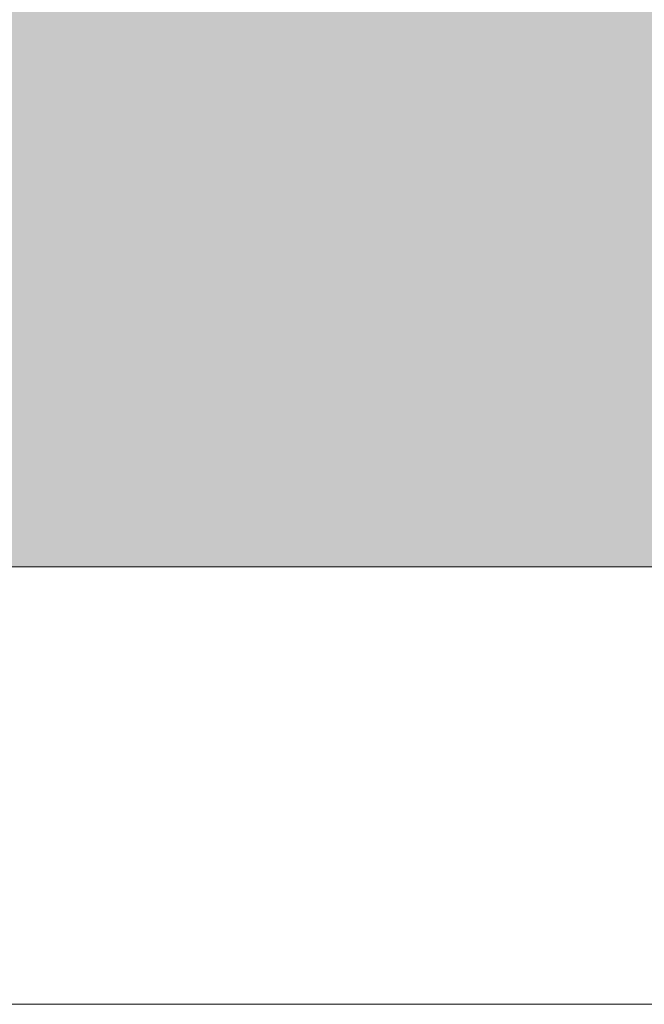
# Model space of a CAD drawing. Units: millimetres. Extents: x 29965 to 36705, y -8 to 23484.
# Drawn here: x 33790 to 33933, y 0 to 225 of the extents above; entities that cross this region are included whole.
import ezdxf

# ---------------------------------------------------------------- set-up
doc = ezdxf.new("R2010")
doc.units = ezdxf.units.MM
for name, pattern in [('IMPORT-Dashed', [4.233333, 2.116667, -2.116667]), ('IMPORT-Dot _ Dashed', [6.702778, 3.175, -1.763889, 0, -1.763889]), ('IMPORT-Double Dashed _3_', [10.936111, 5.291667, -2.116667, 1.411111, -2.116667]), ('IMPORT-Hidden Line', [3.175, 2.116667, -1.058333])]:
    doc.linetypes.add(name, pattern=pattern)
for name, color, linetype, lineweight in [('_KUU_aknad', 7, 'Continuous', 18), ('_KUU_grid-1', 7, 'IMPORT-Hidden Line', 18), ('_KUU_jooned', 7, 'Continuous', 18), ('_KUU_jooned-1', 7, 'IMPORT-Dot _ Dashed', 18), ('_KUU_jooned-2', 7, 'IMPORT-Dashed', 18), ('_KUU_pindala_piirjoon', 7, 'Continuous', 18), ('_KUU_teljed-1', 7, 'IMPORT-Double Dashed _3_', 18), ('_KUU_uksed', 7, 'Continuous', 18), ('Q-CASE', 7, 'Continuous', 18)]:
    doc.layers.add(name, color=color, linetype=linetype, lineweight=lineweight)
for name, color, linetype, lineweight, true_color in [('_KUU_pindala_piirjoon-1', 7, 'Continuous', 18, 0xc0c0c0), ('_KUU_pindala_piirjoon-2', 7, 'Continuous', 18, 0xffdf7f), ('_KUU_Tuleohutus-1', 7, 'Continuous', 18, 0x007f00), ('AR-5-01 1_ KORRUSE PLAAN_dwg-1', 7, 'Continuous', 18, 0x666666), ('HVM_PP_SA-5-1003_1-KORRUSE-SISUSTUSPLAAN_1_A-GLAZ-CURT-1-1', 7, 'Continuous', 18, 0x666666), ('HVM_PP_SA-5-1003_1-KORRUSE-SISUSTUSPLAAN_1_I-FURN-1', 7, 'Continuous', 18, 0x666666), ('HVM_PP_SA-5-1003_1-KORRUSE-SISUSTUSPLAAN_1_Q-CASE-1', 7, 'Continuous', 18, 0x666666), ('Q-CASE-1', 7, 'Continuous', 18, 0xf7b500)]:
    doc.layers.add(name, color=color, linetype=linetype, lineweight=lineweight, true_color=true_color)

# ---------------------------------------------------------------- blocks, each defined once
blk = doc.blocks.new('AR-5-01 1_ KORRUSE PLAAN_dwg_Drawing_1_1-58426543-Section 125')
at = {"layer": 'HVM_PP_SA-5-1003_1-KORRUSE-SISUSTUSPLAAN_1_A-GLAZ-CURT-1-1'}
for p, q in [((30370, 0), (31450, 0)), ((31450, 0), (30370, 0))]:
    blk.add_line(p, q, dxfattribs=at)
at = {"layer": 'HVM_PP_SA-5-1003_1-KORRUSE-SISUSTUSPLAAN_1_I-FURN-1'}
for p, q in [((30813.65, 0), (30792.12, 0)), ((30796.42, 0), (30792.12, 0)), ((30813.65, 0), (30792.12, 0)), ((30796.42, 0), (30792.12, 0)), ((30813.65, 0), (30792.12, 0)), ((30796.42, 0), (30792.12, 0)), ((30813.65, 0), (30792.12, 0)), ((30796.42, 0), (30792.12, 0)), ((30792.91, 0), (30794.48, 0)), ((30792.91, 0), (30794.48, 0)), ((30792.91, 0), (30794.48, 0)), ((30792.91, 0), (30794.48, 0)), ((30793.9, 0), (30794.97, 0)), ((30793.9, 0), (30794.77, 0)), ((30793.9, 0), (30794.97, 0)), ((30793.9, 0), (30794.97, 0)), ((30794.08, 0), (30795.41, 0)), ((30794.08, 0), (30795.41, 0)), ((30794.08, 0), (30795.41, 0)), ((30794.08, 0), (30795.41, 0)), ((30794.14, 0), (30794.46, 0)), ((30794.14, 0), (30794.46, 0)), ((30794.14, 0), (30794.46, 0)), ((30794.14, 0), (30794.46, 0)), ((30795.52, 0), (30795.49, 0)), ((30798.78, 0), (30796.42, 0)), ((30798.78, 0), (30796.42, 0)), ((30798.78, 0), (30796.42, 0)), ((30798.78, 0), (30796.42, 0)), ((30797.22, 0), (30796.59, 0)), ((30797.22, 0), (30796.6, 0)), ((30797.22, 0), (30796.6, 0)), ((30797.22, 0), (30796.6, 0)), ((30813.45, 0), (30798.78, 0)), ((30813.45, 0), (30798.78, 0)), ((30813.45, 0), (30798.78, 0)), ((30813.45, 0), (30798.78, 0)), ((30800.28, 0), (30801.59, 0)), ((30800.28, 0), (30801.59, 0)), ((30800.28, 0), (30801.59, 0)), ((30800.28, 0), (30801.59, 0)), ((30811.71, 0), (30809.83, 0)), ((30811.71, 0), (30809.83, 0)), ((30811.71, 0), (30809.83, 0)), ((30811.71, 0), (30809.83, 0)), ((30811.71, 0), (30809.83, 0)), ((30811.71, 0), (30809.83, 0)), ((30811.71, 0), (30809.83, 0)), ((30811.71, 0), (30809.83, 0)), ((30835.92, 0), (30813.65, 0)), ((30835.92, 0), (30813.65, 0)), ((30835.92, 0), (30813.65, 0)), ((30835.92, 0), (30813.65, 0)), ((30835.75, 0), (30814.57, 0)), ((30835.75, 0), (30814.57, 0)), ((30835.75, 0), (30814.57, 0)), ((30835.75, 0), (30814.57, 0)), ((30827.94, 0), (30829.5, 0)), ((30827.94, 0), (30829.5, 0)), ((30827.94, 0), (30829.5, 0)), ((30827.94, 0), (30829.5, 0)), ((30829.05, 0), (30832.56, 0)), ((30829.05, 0), (30832.56, 0)), ((30829.05, 0), (30832.56, 0)), ((30829.05, 0), (30832.56, 0)), ((30842.04, 0), (30835.92, 0)), ((30842.34, 0), (30835.92, 0)), ((30842.34, 0), (30835.92, 0)), ((30842.34, 0), (30835.92, 0)), ((30842.34, 0), (30836.45, 0)), ((30842.34, 0), (30836.45, 0)), ((30842.34, 0), (30836.45, 0)), ((30842.34, 0), (30836.45, 0)), ((30872.49, 0), (30842.57, 0)), ((30872.49, 0), (30842.57, 0)), ((30872.49, 0), (30842.57, 0)), ((30872.49, 0), (30842.57, 0)), ((30872.49, 0), (30842.75, 0)), ((30872.49, 0), (30842.75, 0)), ((30872.49, 0), (30842.75, 0)), ((30872.49, 0), (30842.75, 0)), ((30846.91, 0), (30848.5, 0)), ((30846.91, 0), (30848.5, 0)), ((30846.91, 0), (30848.5, 0)), ((30847.25, 0), (30848.5, 0)), ((30906.73, 0), (30872.49, 0)), ((30906.73, 0), (30872.49, 0)), ((30906.73, 0), (30872.49, 0)), ((30906.73, 0), (30872.49, 0)), ((30907.08, 0), (30872.84, 0)), ((30907.08, 0), (30872.84, 0)), ((30907.08, 0), (30872.84, 0)), ((30907.08, 0), (30872.84, 0)), ((30895.29, 0), (30898.38, 0)), ((30895.29, 0), (30898.38, 0)), ((30895.29, 0), (30898.38, 0)), ((30895.29, 0), (30898.38, 0)), ((30898.49, 0), (30902.31, 0)), ((30898.49, 0), (30902.31, 0)), ((30898.49, 0), (30902.31, 0)), ((30898.49, 0), (30902.31, 0)), ((30906.4, 0), (30904.48, 0)), ((30906.4, 0), (30904.48, 0)), ((30906.4, 0), (30904.48, 0)), ((30906.4, 0), (30904.48, 0)), ((30915.81, 0), (30906.73, 0)), ((30915.81, 0), (30906.73, 0)), ((30915.81, 0), (30906.73, 0)), ((30915.81, 0), (30906.73, 0)), ((30989.9, 0), (30908.01, 0)), ((30989.9, 0), (30908.01, 0)), ((30989.9, 0), (30908.01, 0)), ((30989.9, 0), (30908.01, 0)), ((31033.22, 0), (30915.81, 0)), ((31033.22, 0), (30915.81, 0)), ((31033.22, 0), (30915.81, 0)), ((31033.22, 0), (30915.81, 0)), ((30925.44, 0), (30927.72, 0)), ((30925.44, 0), (30927.72, 0)), ((30925.44, 0), (30927.72, 0)), ((30925.44, 0), (30927.72, 0)), ((30875, 0), (30275, 0)), ((30275, 0), (30875, 0)), ((30575, 0), (30958.2, 0)), ((30958.2, 0), (30575, 0)), ((30647.26, 0), (31247.26, 0)), ((31247.26, 0), (30647.26, 0)), ((30875, 0), (31951.6, 0)), ((31951.6, 0), (30875, 0)), ((30875, 0), (31951.6, 0)), ((31951.6, 0), (30875, 0)), ((30922.85, 0), (30923.24, 0)), ((30922.85, 0), (30923.24, 0)), ((30922.85, 0), (30923.24, 0)), ((30922.86, 0), (30923.24, 0))]:
    blk.add_line(p, q, dxfattribs=at)
at = {"layer": 'HVM_PP_SA-5-1003_1-KORRUSE-SISUSTUSPLAAN_1_I-FURN-1', "flags": 128}
for points in [[(30791.14, 0), (30792.16, 0), (30793.02, 0)], [(30793.02, 0), (30792.16, 0), (30791.14, 0)], [(30791.14, 0), (30792.16, 0), (30793.02, 0)], [(30793.02, 0), (30792.16, 0), (30791.14, 0)], [(30791.14, 0), (30792.16, 0), (30793.02, 0)], [(30793.02, 0), (30792.16, 0), (30791.14, 0)], [(30791.14, 0), (30792.16, 0), (30793.02, 0)], [(30793.02, 0), (30792.16, 0), (30791.14, 0)], [(30796.41, 0), (30795.69, 0), (30792.12, 0), (30796.46, 0)], [(30796.41, 0), (30795.69, 0), (30792.12, 0), (30796.46, 0)], [(30796.41, 0), (30795.69, 0), (30792.12, 0), (30796.46, 0)], [(30796.41, 0), (30795.69, 0), (30792.12, 0), (30796.46, 0)], [(30795.9, 0), (30795.41, 0), (30794.79, 0)], [(30795.9, 0), (30795.41, 0), (30794.79, 0)], [(30795.9, 0), (30795.41, 0), (30794.79, 0)], [(30795.9, 0), (30795.41, 0), (30794.79, 0)], [(30797.25, 0), (30796.99, 0), (30795.92, 0), (30795.05, 0), (30795.63, 0), (30797.3, 0), (30799.85, 0), (30802.96, 0), (30805.03, 0), (30807.07, 0), (30808.99, 0), (30810.71, 0), (30811.34, 0)], [(30811.34, 0), (30810.71, 0), (30809.35, 0), (30806.26, 0), (30802.96, 0), (30799.85, 0), (30797.3, 0), (30795.63, 0), (30795.05, 0), (30795.61, 0), (30797.25, 0)], [(30797.25, 0), (30796.99, 0), (30795.92, 0), (30795.05, 0), (30795.63, 0), (30797.3, 0), (30799.85, 0), (30802.96, 0), (30805.03, 0), (30807.07, 0), (30808.99, 0), (30810.71, 0), (30811.34, 0)], [(30811.34, 0), (30810.71, 0), (30809.35, 0), (30806.26, 0), (30802.96, 0), (30799.85, 0), (30797.3, 0), (30795.63, 0), (30795.05, 0), (30795.61, 0), (30797.25, 0)], [(30797.25, 0), (30796.99, 0), (30795.92, 0), (30795.05, 0), (30795.63, 0), (30797.3, 0), (30799.85, 0), (30802.96, 0), (30805.03, 0), (30807.07, 0), (30808.99, 0), (30810.71, 0), (30811.34, 0)], [(30811.34, 0), (30810.71, 0), (30809.35, 0), (30806.26, 0), (30802.96, 0), (30799.85, 0), (30797.3, 0), (30795.63, 0), (30795.05, 0), (30795.61, 0), (30797.25, 0)], [(30797.25, 0), (30796.99, 0), (30795.92, 0), (30795.05, 0), (30795.63, 0), (30797.3, 0), (30799.85, 0), (30802.96, 0), (30805.03, 0), (30807.07, 0), (30808.99, 0), (30810.71, 0), (30811.34, 0)], [(30811.34, 0), (30810.71, 0), (30809.35, 0), (30806.26, 0), (30802.96, 0), (30799.85, 0), (30797.3, 0), (30795.63, 0), (30795.05, 0), (30795.61, 0), (30797.25, 0)], [(30811.99, 0), (30808.98, 0), (30805.39, 0), (30801.78, 0), (30798.68, 0), (30796.58, 0), (30795.79, 0), (30796.43, 0), (30798.4, 0)], [(30798.4, 0), (30796.43, 0), (30795.79, 0), (30796.58, 0), (30798.68, 0), (30801.78, 0), (30805.39, 0), (30808.98, 0), (30811.99, 0)], [(30811.99, 0), (30808.98, 0), (30805.39, 0), (30801.78, 0), (30798.68, 0), (30796.58, 0), (30795.79, 0), (30796.43, 0), (30798.4, 0)], [(30795.79, 0), (30796.58, 0), (30798.68, 0), (30801.78, 0), (30805.39, 0), (30808.98, 0), (30811.99, 0)], [(30811.99, 0), (30808.98, 0), (30805.39, 0), (30801.78, 0), (30798.68, 0), (30796.58, 0), (30795.79, 0), (30796.43, 0), (30798.4, 0)], [(30798.4, 0), (30796.43, 0), (30795.79, 0), (30796.58, 0), (30798.68, 0), (30801.78, 0), (30805.39, 0), (30808.98, 0), (30811.99, 0)], [(30811.99, 0), (30808.98, 0), (30805.39, 0), (30801.78, 0), (30798.68, 0), (30796.58, 0), (30795.79, 0), (30796.43, 0), (30798.4, 0)], [(30798.4, 0), (30796.43, 0), (30795.79, 0), (30796.58, 0), (30798.68, 0), (30801.78, 0), (30805.39, 0), (30808.98, 0), (30811.99, 0)], [(30798.4, 0), (30796.43, 0), (30795.8, 0)], [(30796.52, 0), (30799.24, 0), (30802.77, 0)], [(30796.52, 0), (30799.24, 0), (30802.77, 0)], [(30796.52, 0), (30799.24, 0), (30802.77, 0)], [(30796.52, 0), (30799.24, 0), (30802.77, 0)], [(30802.46, 0), (30799.24, 0), (30796.57, 0)], [(30802.46, 0), (30799.24, 0), (30796.57, 0)], [(30802.46, 0), (30799.24, 0), (30796.57, 0)], [(30802.46, 0), (30799.24, 0), (30796.57, 0)], [(30813.16, 0), (30806.67, 0), (30798.75, 0)], [(30813.16, 0), (30806.67, 0), (30798.75, 0)], [(30813.16, 0), (30806.67, 0), (30798.75, 0)], [(30813.16, 0), (30806.67, 0), (30798.75, 0)], [(30798.87, 0), (30801.81, 0), (30829.73, 0), (30835.96, 0)], [(30798.87, 0), (30801.81, 0), (30829.73, 0), (30835.96, 0)], [(30798.87, 0), (30801.81, 0), (30829.73, 0), (30835.96, 0)], [(30798.87, 0), (30801.81, 0), (30829.73, 0), (30835.96, 0)], [(30818.49, 0), (30811.18, 0), (30807.97, 0)], [(30818.49, 0), (30811.18, 0), (30807.97, 0)], [(30818.49, 0), (30811.18, 0), (30807.97, 0)], [(30818.49, 0), (30811.18, 0), (30807.97, 0)], [(30814.25, 0), (30811.69, 0), (30808.69, 0)], [(30814.25, 0), (30811.69, 0), (30808.69, 0)], [(30814.25, 0), (30811.69, 0), (30808.69, 0)], [(30814.25, 0), (30811.69, 0), (30808.69, 0)], [(30835.78, 0), (30825, 0), (30813.61, 0)], [(30835.78, 0), (30825, 0), (30813.61, 0)], [(30835.78, 0), (30825, 0), (30813.61, 0)], [(30835.78, 0), (30825, 0), (30813.61, 0)], [(30821.74, 0), (30827.74, 0), (30831.62, 0)], [(30821.74, 0), (30827.74, 0), (30831.62, 0)], [(30821.74, 0), (30827.74, 0), (30831.62, 0)], [(30821.74, 0), (30827.74, 0), (30831.62, 0)], [(30843.55, 0), (30827.74, 0), (30823.81, 0)], [(30843.55, 0), (30827.74, 0), (30823.81, 0)], [(30843.55, 0), (30827.74, 0), (30823.81, 0)], [(30843.55, 0), (30827.74, 0), (30823.81, 0)], [(30841.36, 0), (30837.59, 0), (30833.79, 0)], [(30841.36, 0), (30837.59, 0), (30833.79, 0)], [(30841.36, 0), (30837.59, 0), (30833.79, 0)], [(30841.36, 0), (30837.59, 0), (30833.79, 0)], [(30834.5, 0), (30837.59, 0), (30841.43, 0)], [(30834.5, 0), (30837.59, 0), (30841.43, 0)], [(30834.5, 0), (30837.59, 0), (30841.43, 0)], [(30835.22, 0), (30837.59, 0), (30841.43, 0)], [(30838.33, 0), (30848.37, 0), (30853.26, 0)], [(30838.33, 0), (30848.37, 0), (30853.26, 0)], [(30838.33, 0), (30848.37, 0), (30853.26, 0)], [(30838.33, 0), (30848.37, 0), (30853.26, 0)], [(30842.08, 0), (30855.01, 0), (30884.93, 0), (30906.78, 0)], [(30872.59, 0), (30870.94, 0), (30849.82, 0), (30842.25, 0)], [(30872.59, 0), (30870.94, 0), (30849.82, 0), (30842.25, 0)], [(30872.59, 0), (30870.94, 0), (30849.82, 0), (30842.25, 0)], [(30872.59, 0), (30870.94, 0), (30849.82, 0), (30842.25, 0)], [(30842.27, 0), (30855.01, 0), (30884.93, 0), (30906.78, 0)], [(30842.27, 0), (30855.01, 0), (30884.93, 0), (30906.78, 0)], [(30842.27, 0), (30855.01, 0), (30884.93, 0), (30906.78, 0)], [(30877.55, 0), (30872.24, 0), (30855.33, 0)], [(30877.55, 0), (30872.24, 0), (30855.33, 0)], [(30877.55, 0), (30872.24, 0), (30855.33, 0)], [(30877.55, 0), (30872.24, 0), (30855.33, 0)], [(30859.86, 0), (30872.24, 0), (30877.5, 0)], [(30859.86, 0), (30872.24, 0), (30877.5, 0)], [(30859.86, 0), (30872.24, 0), (30877.5, 0)], [(30859.86, 0), (30872.24, 0), (30877.5, 0)], [(30866.24, 0), (30871.35, 0), (30875.49, 0)], [(30866.24, 0), (30871.35, 0), (30875.49, 0)], [(30866.24, 0), (30871.35, 0), (30875.49, 0)], [(30866.24, 0), (30871.35, 0), (30875.49, 0)], [(30875.32, 0), (30871.35, 0), (30866.52, 0)], [(30875.32, 0), (30871.35, 0), (30866.52, 0)], [(30875.32, 0), (30871.35, 0), (30866.52, 0)], [(30875.32, 0), (30871.35, 0), (30866.52, 0)], [(30907.19, 0), (30899.09, 0), (30873.36, 0)], [(30907.19, 0), (30899.09, 0), (30873.36, 0)], [(30907.19, 0), (30899.09, 0), (30873.36, 0)], [(30907.19, 0), (30899.09, 0), (30873.36, 0)], [(30889.36, 0), (30898.33, 0), (30906.4, 0)], [(30889.36, 0), (30898.33, 0), (30906.4, 0)], [(30889.36, 0), (30898.33, 0), (30906.4, 0)], [(30889.36, 0), (30898.33, 0), (30906.4, 0)], [(30906.53, 0), (30898.33, 0), (30889.92, 0)], [(30906.53, 0), (30898.33, 0), (30889.92, 0)], [(30906.53, 0), (30898.33, 0), (30889.92, 0)], [(30906.53, 0), (30898.33, 0), (30889.92, 0)], [(30908.35, 0), (30908.8, 0), (30910.1, 0), (30912.09, 0), (30914.53, 0), (30917.13, 0), (30919.58, 0), (30921.58, 0), (30922.89, 0), (30923.35, 0), (30923.4, 0), (30923.52, 0), (30923.72, 0), (30923.99, 0), (30924.27, 0), (30921.8, 0), (30915.82, 0), (30909.86, 0), (30907.42, 0), (30907.65, 0), (30907.8, 0), (30907.96, 0), (30908.09, 0), (30908.2, 0), (30908.28, 0), (30908.33, 0), (30908.35, 0), (30908.8, 0), (30910.11, 0), (30912.1, 0)], [(30924.27, 0), (30922.7, 0), (30918.38, 0), (30913.17, 0), (30909, 0), (30907.42, 0)], [(30908.35, 0), (30908.8, 0), (30910.1, 0), (30912.09, 0), (30914.53, 0), (30917.13, 0), (30919.58, 0), (30921.58, 0), (30922.89, 0), (30923.35, 0), (30923.4, 0), (30923.52, 0), (30923.72, 0), (30923.99, 0), (30924.27, 0), (30921.8, 0), (30915.82, 0), (30909.86, 0), (30907.42, 0), (30907.65, 0), (30907.8, 0), (30907.96, 0), (30908.09, 0), (30908.2, 0), (30908.28, 0), (30908.33, 0), (30908.35, 0), (30908.8, 0), (30910.11, 0), (30912.1, 0)], [(30924.27, 0), (30922.7, 0), (30918.38, 0), (30913.17, 0), (30909, 0), (30907.42, 0)], [(30908.35, 0), (30908.8, 0), (30910.1, 0), (30912.09, 0), (30914.53, 0), (30917.13, 0), (30919.58, 0), (30921.58, 0), (30922.89, 0), (30923.35, 0), (30923.4, 0), (30923.52, 0), (30923.72, 0), (30923.99, 0), (30924.27, 0), (30921.8, 0), (30915.82, 0), (30909.86, 0), (30907.42, 0), (30907.65, 0), (30907.8, 0), (30907.96, 0), (30908.09, 0), (30908.2, 0), (30908.28, 0), (30908.33, 0), (30908.35, 0), (30908.8, 0), (30910.11, 0), (30912.1, 0)], [(30924.27, 0), (30922.7, 0), (30918.38, 0), (30913.17, 0), (30909, 0), (30907.42, 0)], [(30908.35, 0), (30908.8, 0), (30910.1, 0), (30912.09, 0), (30914.53, 0), (30917.13, 0), (30919.58, 0), (30921.58, 0), (30922.89, 0), (30923.35, 0), (30923.4, 0), (30923.52, 0), (30923.72, 0), (30923.99, 0), (30924.27, 0), (30921.8, 0), (30915.82, 0), (30909.86, 0), (30907.42, 0), (30907.65, 0), (30907.8, 0), (30907.96, 0), (30908.09, 0), (30908.2, 0), (30908.28, 0), (30908.33, 0), (30908.35, 0), (30908.8, 0), (30910.11, 0), (30912.1, 0)], [(30924.27, 0), (30922.7, 0), (30918.38, 0), (30913.17, 0), (30909, 0), (30907.42, 0)], [(30913.16, 0), (30914.55, 0), (30917.15, 0), (30919.6, 0), (30921.6, 0), (30922.9, 0), (30923.35, 0), (30922.62, 0), (30920.54, 0), (30917.53, 0), (30914.18, 0), (30911.17, 0), (30909.09, 0), (30908.35, 0), (30909.36, 0), (30912.11, 0), (30915.86, 0), (30919.61, 0), (30922.36, 0), (30923.35, 0)], [(30913.16, 0), (30914.55, 0), (30917.15, 0), (30919.6, 0), (30921.6, 0), (30922.9, 0), (30923.35, 0), (30922.62, 0), (30920.54, 0), (30917.53, 0), (30914.18, 0), (30911.17, 0), (30909.09, 0), (30908.35, 0), (30909.36, 0), (30912.11, 0), (30915.86, 0), (30919.61, 0), (30922.36, 0), (30923.35, 0)], [(30913.16, 0), (30914.55, 0), (30917.15, 0), (30919.6, 0), (30921.6, 0), (30922.9, 0), (30923.35, 0), (30922.62, 0), (30920.54, 0), (30917.53, 0), (30914.18, 0), (30911.17, 0), (30909.09, 0), (30908.35, 0), (30909.36, 0), (30912.11, 0), (30915.86, 0), (30919.61, 0), (30922.36, 0), (30923.35, 0)], [(30913.16, 0), (30914.55, 0), (30917.15, 0), (30919.6, 0), (30921.6, 0), (30922.9, 0), (30923.35, 0), (30922.62, 0), (30920.54, 0), (30917.53, 0), (30914.18, 0), (30911.17, 0), (30909.09, 0), (30908.35, 0), (30909.36, 0), (30912.11, 0), (30915.86, 0), (30919.61, 0), (30922.36, 0), (30923.35, 0)], [(30915.85, 0), (30913.29, 0), (30911.04, 0), (30909.36, 0), (30908.47, 0), (30908.46, 0), (30909.35, 0), (30911.01, 0), (30913.26, 0), (30915.83, 0), (30915.84, 0), (30915.86, 0), (30915.87, 0), (30915.89, 0), (30915.9, 0), (30921.86, 0), (30924.31, 0), (30921.8, 0), (30915.8, 0), (30915.89, 0), (30915.88, 0), (30915.87, 0), (30915.87, 0), (30915.87, 0), (30915.87, 0), (30915.86, 0), (30915.85, 0), (30918.42, 0), (30920.67, 0), (30922.35, 0)], [(30915.85, 0), (30913.29, 0), (30911.04, 0), (30909.36, 0), (30908.47, 0), (30908.46, 0), (30909.35, 0), (30911.01, 0), (30913.26, 0), (30915.83, 0), (30915.84, 0), (30915.86, 0), (30915.87, 0), (30915.89, 0), (30915.9, 0), (30921.86, 0), (30924.31, 0), (30921.8, 0), (30915.8, 0), (30915.89, 0), (30915.88, 0), (30915.87, 0), (30915.87, 0), (30915.87, 0), (30915.87, 0), (30915.86, 0), (30915.85, 0), (30918.42, 0), (30920.67, 0), (30922.35, 0)], [(30915.85, 0), (30913.29, 0), (30911.04, 0), (30909.36, 0), (30908.47, 0), (30908.46, 0), (30909.35, 0), (30911.01, 0), (30913.26, 0), (30915.83, 0), (30915.84, 0), (30915.86, 0), (30915.87, 0), (30915.89, 0), (30915.9, 0), (30921.86, 0), (30924.31, 0), (30921.8, 0), (30915.8, 0), (30915.89, 0), (30915.88, 0), (30915.87, 0), (30915.87, 0), (30915.87, 0), (30915.87, 0), (30915.86, 0), (30915.85, 0), (30918.42, 0), (30920.67, 0), (30922.35, 0)], [(30915.85, 0), (30913.29, 0), (30911.04, 0), (30909.36, 0), (30908.47, 0), (30908.46, 0), (30909.35, 0), (30911.01, 0), (30913.26, 0), (30915.83, 0), (30915.84, 0), (30915.86, 0), (30915.87, 0), (30915.89, 0), (30915.9, 0), (30921.86, 0), (30924.31, 0), (30921.8, 0), (30915.8, 0), (30915.89, 0), (30915.88, 0), (30915.87, 0), (30915.87, 0), (30915.87, 0), (30915.87, 0), (30915.86, 0), (30915.85, 0), (30918.42, 0), (30920.67, 0), (30922.35, 0)], [(30912.99, 0), (30910.67, 0), (30908.88, 0)], [(30912.99, 0), (30910.67, 0), (30908.88, 0)], [(30912.99, 0), (30910.67, 0), (30908.88, 0)], [(30912.99, 0), (30910.67, 0), (30908.88, 0)], [(30909.15, 0), (30910.67, 0), (30912.97, 0)], [(30909.15, 0), (30910.67, 0), (30912.97, 0)], [(30909.15, 0), (30910.67, 0), (30912.97, 0)], [(30909.15, 0), (30910.67, 0), (30912.97, 0)], [(30915.76, 0), (30918.07, 0), (30952.85, 0), (30989.94, 0)], [(30915.76, 0), (30918.07, 0), (30952.85, 0), (30989.94, 0)], [(30915.76, 0), (30918.07, 0), (30952.85, 0), (30989.94, 0)], [(30915.76, 0), (30918.07, 0), (30952.85, 0), (30989.94, 0)], [(30989.94, 0), (30987.64, 0), (30952.85, 0), (30925.93, 0), (30915.97, 0)], [(30989.94, 0), (30987.64, 0), (30952.85, 0), (30925.93, 0), (30915.97, 0)], [(30989.94, 0), (30987.64, 0), (30952.85, 0), (30925.93, 0), (30915.97, 0)], [(30989.94, 0), (30987.64, 0), (30952.85, 0), (30925.93, 0), (30915.97, 0)], [(30920.86, 0), (30925.55, 0), (30932.39, 0)], [(30920.86, 0), (30925.55, 0), (30932.39, 0)], [(30920.86, 0), (30925.55, 0), (30932.39, 0)], [(30920.86, 0), (30925.55, 0), (30932.39, 0)], [(30932.41, 0), (30925.55, 0), (30920.88, 0)], [(30932.41, 0), (30925.55, 0), (30920.88, 0)], [(30932.41, 0), (30925.55, 0), (30920.88, 0)], [(30932.41, 0), (30925.55, 0), (30920.88, 0)], [(30922.92, 0), (30923.61, 0), (30925.72, 0)], [(30922.92, 0), (30923.6, 0), (30925.72, 0)], [(30922.92, 0), (30923.61, 0), (30925.72, 0)], [(30922.92, 0), (30923.6, 0), (30925.72, 0)], [(30915.9, 0), (30910.82, 0), (30907.84, 0)], [(30907.84, 0), (30910.91, 0), (30915.81, 0)], [(30915.9, 0), (30910.82, 0), (30907.84, 0)], [(30907.84, 0), (30910.91, 0), (30915.81, 0)], [(30915.9, 0), (30910.82, 0), (30907.84, 0)], [(30907.84, 0), (30910.91, 0), (30915.81, 0)], [(30915.9, 0), (30910.82, 0), (30907.84, 0)], [(30907.84, 0), (30910.91, 0), (30915.81, 0)], [(30923.16, 0), (30921.71, 0), (30919.1, 0), (30915.85, 0), (30912.1, 0), (30909.35, 0), (30908.35, 0), (30909.36, 0), (30912.12, 0), (30915.85, 0)], [(30923.16, 0), (30921.71, 0), (30919.1, 0), (30915.85, 0), (30912.1, 0), (30909.35, 0), (30908.35, 0), (30909.36, 0), (30912.12, 0), (30915.85, 0)], [(30923.16, 0), (30921.71, 0), (30919.1, 0), (30915.85, 0), (30912.1, 0), (30909.35, 0), (30908.35, 0), (30909.36, 0), (30912.12, 0), (30915.85, 0)], [(30923.16, 0), (30921.71, 0), (30919.1, 0), (30915.85, 0), (30912.1, 0), (30909.35, 0), (30908.35, 0), (30909.36, 0), (30912.12, 0), (30915.85, 0)], [(30923.24, 0), (30922.35, 0), (30920.67, 0), (30918.42, 0), (30915.85, 0), (30919.09, 0), (30921.71, 0), (30923.16, 0)], [(30923.24, 0), (30922.35, 0), (30920.67, 0), (30918.42, 0), (30915.85, 0), (30919.09, 0), (30921.71, 0), (30923.16, 0)], [(30923.24, 0), (30922.35, 0), (30920.67, 0), (30918.42, 0), (30915.85, 0), (30919.09, 0), (30921.71, 0), (30923.16, 0)], [(30923.24, 0), (30922.35, 0), (30920.67, 0), (30918.42, 0), (30915.85, 0), (30919.09, 0), (30921.71, 0), (30923.16, 0)]]:
    blk.add_lwpolyline(points, dxfattribs=at)
for points in [[(30915.85, 0), (30918.43, 0), (30920.8, 0), (30922.36, 0), (30922.85, 0), (30922.36, 0), (30920.8, 0), (30918.43, 0), (30915.85, 0), (30913.28, 0), (30910.9, 0), (30909.34, 0), (30908.85, 0), (30909.34, 0), (30910.9, 0), (30913.28, 0)], [(30908.85, 0), (30909.34, 0), (30910.9, 0), (30913.28, 0), (30915.85, 0), (30918.43, 0), (30920.8, 0), (30922.36, 0), (30922.85, 0), (30922.36, 0), (30920.8, 0), (30918.43, 0), (30915.85, 0), (30913.28, 0), (30910.9, 0), (30909.34, 0)], [(30915.85, 0), (30918.43, 0), (30920.8, 0), (30922.36, 0), (30922.85, 0), (30922.36, 0), (30920.8, 0), (30918.43, 0), (30915.85, 0), (30913.28, 0), (30910.9, 0), (30909.34, 0), (30908.85, 0), (30909.34, 0), (30910.9, 0), (30913.28, 0)], [(30908.85, 0), (30909.34, 0), (30910.9, 0), (30913.28, 0), (30915.85, 0), (30918.43, 0), (30920.8, 0), (30922.36, 0), (30922.85, 0), (30922.36, 0), (30920.8, 0), (30918.43, 0), (30915.85, 0), (30913.28, 0), (30910.9, 0), (30909.34, 0)], [(30915.85, 0), (30918.43, 0), (30920.8, 0), (30922.36, 0), (30922.85, 0), (30922.36, 0), (30920.8, 0), (30918.43, 0), (30915.85, 0), (30913.28, 0), (30910.9, 0), (30909.34, 0), (30908.85, 0), (30909.34, 0), (30910.9, 0), (30913.28, 0)], [(30908.85, 0), (30909.34, 0), (30910.9, 0), (30913.28, 0), (30915.85, 0), (30918.43, 0), (30920.8, 0), (30922.36, 0), (30922.85, 0), (30922.36, 0), (30920.8, 0), (30918.43, 0), (30915.85, 0), (30913.28, 0), (30910.9, 0), (30909.34, 0)], [(30915.85, 0), (30918.43, 0), (30920.8, 0), (30922.36, 0), (30922.85, 0), (30922.36, 0), (30920.8, 0), (30918.43, 0), (30915.85, 0), (30913.28, 0), (30910.9, 0), (30909.34, 0), (30908.85, 0), (30909.34, 0), (30910.9, 0), (30913.28, 0)], [(30908.85, 0), (30909.34, 0), (30910.9, 0), (30913.28, 0), (30915.85, 0), (30918.43, 0), (30920.8, 0), (30922.36, 0), (30922.85, 0), (30922.36, 0), (30920.8, 0), (30918.43, 0), (30915.85, 0), (30913.28, 0), (30910.9, 0), (30909.34, 0)]]:
    blk.add_lwpolyline(points, close=True, dxfattribs=at)
at = {"layer": 'HVM_PP_SA-5-1003_1-KORRUSE-SISUSTUSPLAAN_1_Q-CASE-1'}
for p, q in [((31686.61, 0), (30574.07, 0)), ((31686.61, 0), (30574.29, 0)), ((31951.6, 0), (30575, 0))]:
    blk.add_line(p, q, dxfattribs=at)
at = {"layer": 'HVM_PP_SA-5-1003_1-KORRUSE-SISUSTUSPLAAN_1_Q-CASE-1', "flags": 128}
blk.add_lwpolyline([(31686.61, 0), (30575, 0)], close=True, dxfattribs=at)
blk = doc.blocks.new('AR-5-01 1_ KORRUSE PLAAN_dwg-4069377-Section 125')
at = {"layer": '_KUU_aknad'}
for p, q in [((30340.41, 0), (31951.6, 0)), ((31951.6, 0), (30340.41, 0))]:
    blk.add_line(p, q, dxfattribs=at)
at = {"layer": '_KUU_grid-1'}
for p, q in [((29991.1, 0), (31951.6, 0)), ((31951.6, 0), (29991.1, 0))]:
    blk.add_line(p, q, dxfattribs=at)
at = {"layer": '_KUU_jooned'}
blk.add_line((29991.1, 0), (31951.6, 0), dxfattribs=at)
at = {"layer": '_KUU_jooned-1'}
blk.add_line((29991.1, 0), (31951.6, 0), dxfattribs=at)
at = {"layer": '_KUU_jooned-2'}
blk.add_line((29991.1, 0), (31951.6, 0), dxfattribs=at)
at = {"layer": '_KUU_pindala_piirjoon'}
for p, q in [((29991.1, 0), (31951.6, 0)), ((31951.6, 0), (29991.1, 0)), ((29991.1, 0), (31951.6, 0)), ((31951.6, 0), (29991.1, 0)), ((29991.1, 0), (31951.6, 0)), ((31951.6, 0), (29991.1, 0)), ((29991.1, 0), (31951.6, 0)), ((31951.6, 0), (29991.1, 0)), ((29991.1, 0), (31951.6, 0))]:
    blk.add_line(p, q, dxfattribs=at)
at = {"layer": '_KUU_pindala_piirjoon-1'}
for p, q in [((29991.1, 0), (31951.6, 0)), ((31951.6, 0), (29991.1, 0)), ((29991.1, 0), (31951.6, 0))]:
    blk.add_line(p, q, dxfattribs=at)
at = {"layer": '_KUU_pindala_piirjoon-2'}
for p, q in [((29991.1, 0), (31951.6, 0)), ((31951.6, 0), (29991.1, 0))]:
    blk.add_line(p, q, dxfattribs=at)
at = {"layer": '_KUU_teljed-1'}
blk.add_line((29991.1, 0), (31951.6, 0), dxfattribs=at)
blk.add_line((29991.1, 0), (31951.6, 0), dxfattribs=at)
blk.add_line((29991.1, 0), (31951.6, 0), dxfattribs=at)
blk.add_line((29991.1, 0), (31951.6, 0), dxfattribs=at)
blk.add_line((29991.1, 0), (31951.6, 0), dxfattribs=at)
at = {"layer": '_KUU_Tuleohutus-1'}
blk.add_line((31951.6, 0), (29991.1, 0), dxfattribs=at)
at = {"layer": '_KUU_uksed'}
blk.add_line((31600, 0), (30565, 0), dxfattribs=at)
blk.add_blockref('AR-5-01 1_ KORRUSE PLAAN_dwg_Drawing_1_1-58426543-Section 125', (0, 0))
blk = doc.blocks.new('Päiksesevarjutuse pink - Päiksesevarjutuse pink-57206818-Section 125')
at = {"layer": 'Q-CASE-1'}
blk.add_hatch(color=256, dxfattribs=at).paths.add_polyline_path([(30983.7, 100), (31686.61, 100), (31686.61, 450), (30186.61, 450), (30186.61, 100), (30971.35, 100)])
at = {"layer": 'Q-CASE'}
blk.add_line((30186.61, 100), (31686.61, 100), dxfattribs=at)

msp = doc.modelspace()

# ---------------------------------------------------------------- block references
at = {"layer": 'AR-5-01 1_ KORRUSE PLAAN_dwg-1'}
msp.add_blockref('AR-5-01 1_ KORRUSE PLAAN_dwg-4069377-Section 125', (2999.5, 0), dxfattribs=at)
at = {"layer": 'Q-CASE'}
msp.add_blockref('Päiksesevarjutuse pink - Päiksesevarjutuse pink-57206818-Section 125', (2999.5, 0), dxfattribs=at)

doc.saveas('drawing.dxf')
